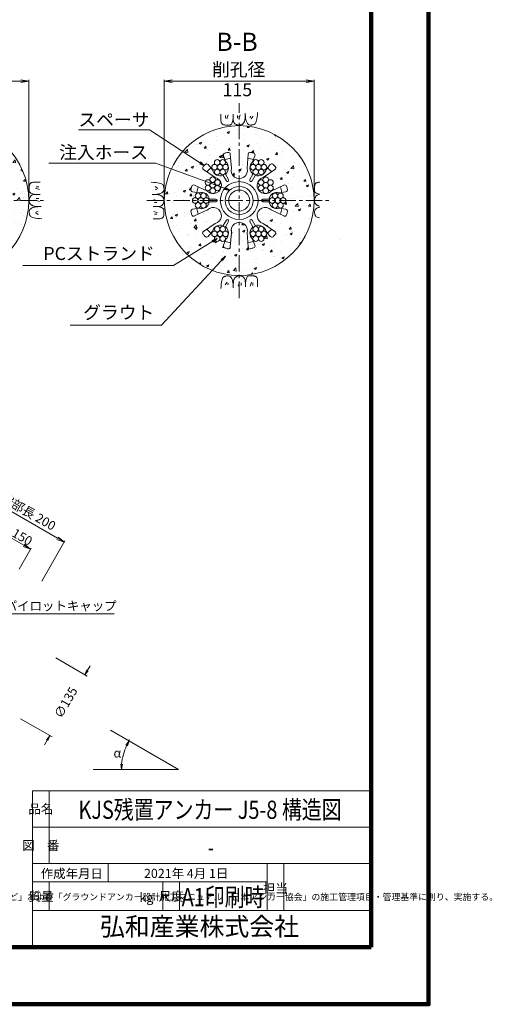
# Model space of a CAD drawing. Units: millimetres. Extents: x 0 to 865, y 0 to 594.
# Drawn here: x 684 to 865, y 0 to 378 of the extents above; entities that cross this region are included whole.
import ezdxf
from ezdxf.enums import TextEntityAlignment as Align

# ---------------------------------------------------------------- set-up
doc = ezdxf.new("R2010")
doc.units = ezdxf.units.MM
doc.linetypes.add('CENTER', pattern=[101.6, 63.5, -12.7, 12.7, -12.7])
doc.layers.get('Defpoints').update_dxf_attribs({"lineweight": 13})
for name, color, linetype, lineweight in [('C-TTL', 2, 'Continuous', 140), ('D-BMK', 2, 'CENTER', 13), ('D-BYP', 5, 'Continuous', 13), ('D-STR', 1, 'Continuous', 18), ('D-STR-DIM', 7, 'Continuous', 13), ('D-STR-HTXT', 7, 'Continuous', 13), ('D-STR-MTXT', 7, 'Continuous', 13), ('D-STR-STR1', 1, 'Continuous', 18)]:
    doc.layers.add(name, color=color, linetype=linetype, lineweight=lineweight)
doc.styles.add('MSG', font='txt')
doc.styles.get("Standard").update_dxf_attribs({"font": 'arial.ttf'})
doc.styles.add('YOKO_GOTHIC', font='txt')
doc.dimstyles.new('DIM5', dxfattribs={"dimscale": 0, "dimtxt": 3.5, "dimasz": 1, "dimexe": 0.5, "dimexo": 0.5, "dimgap": 0.5, "dimtad": 1, "dimdec": 0, "dimlfac": 5, "dimzin": 0, "dimdsep": 46, "dimtxsty": 'MSG', "dimblk": 'z5-8+h1-2 _OPEN', "dimcen": 0.09, "dimclrd": 256, "dimclre": 256, "dimadec": 0, "dimazin": 0, "dimtfac": 1, "dimtdec": 0, "dimtmove": 2, "dimatfit": 3, "dimldrblk": 'z5-8+h1-2 _OPEN', "dimfxl": 1, "dimtolj": 1, "dimtzin": 0, "dimlwd": -1, "dimlwe": -1, "dimarcsym": 0})

# ---------------------------------------------------------------- blocks, each defined once
blk = doc.blocks.new('z5-8+h1-2 _OPEN')
at = {"color": 0, "linetype": 'ByBlock', "lineweight": -2}
for p, q in [((-1, 0.166667), (0, 0)), ((-1, -0.166667), (0, 0)), ((0, 0), (-1, 0))]:
    blk.add_line(p, q, dxfattribs=at)
blk = doc.blocks.new('*D35')
at = {"layer": 'D-STR-DIM', "transparency": 16777216}
for p, q in [((739.59, 309.09), (739.59, 354.92)), ((742.59, 354.42), (794.09, 354.42)), ((797.09, 309.09), (797.09, 354.92))]:
    blk.add_line(p, q, dxfattribs=at)
at = {"layer": 'Defpoints', "color": 0, "transparency": 16777216}
for p in [(797.09, 354.42), (739.59, 308.59), (797.09, 308.59)]:
    blk.add_point(p, dxfattribs=at)
at = {"layer": 'D-STR-DIM', "transparency": 16777216, "xscale": 3, "yscale": 3, "zscale": 3, "rotation": 180}
blk.add_blockref('z5-8+h1-2 _OPEN', (739.59, 354.42), dxfattribs=at)
at = {"layer": 'D-STR-DIM', "transparency": 16777216, "xscale": 3, "yscale": 3, "zscale": 3}
blk.add_blockref('z5-8+h1-2 _OPEN', (797.09, 354.42), dxfattribs=at)
blk = doc.blocks.new('*D36')
at = {"layer": 'D-STR-DIM', "transparency": 16777216}
for p, q in [((630.1, 309.09), (630.1, 354.92)), ((633.1, 354.42), (684.6, 354.42)), ((687.6, 309.09), (687.6, 354.92))]:
    blk.add_line(p, q, dxfattribs=at)
at = {"layer": 'Defpoints', "color": 0, "transparency": 16777216}
for p in [(687.6, 354.42), (630.1, 308.59), (687.6, 308.59)]:
    blk.add_point(p, dxfattribs=at)
at = {"layer": 'D-STR-DIM', "transparency": 16777216, "xscale": 3, "yscale": 3, "zscale": 3, "rotation": 180}
blk.add_blockref('z5-8+h1-2 _OPEN', (630.1, 354.42), dxfattribs=at)
at = {"layer": 'D-STR-DIM', "transparency": 16777216, "xscale": 3, "yscale": 3, "zscale": 3}
blk.add_blockref('z5-8+h1-2 _OPEN', (687.6, 354.42), dxfattribs=at)
blk = doc.blocks.new('z5-8+h1-2 sec1-sp')
at = {"layer": 'D-STR'}
for p, q in [((777.78, 246.66), (778.7, 244.29)), ((780.79, 241.85), (780.36, 247.3)), ((786.79, 241.85), (787.23, 247.3)), ((789.81, 246.66), (788.88, 244.29)), ((771.92, 243.28), (773.51, 241.29)), ((795.67, 243.28), (794.08, 241.29)), ((774.58, 238.26), (770.07, 241.36)), ((777.65, 239.11), (778.86, 237.02)), ((778.52, 239.61), (779.73, 237.52)), ((789.07, 239.61), (787.86, 237.52)), ((789.93, 239.11), (788.73, 237.02)), ((793.01, 238.26), (797.51, 241.36)), ((771.58, 233.07), (766.64, 235.42)), ((796.01, 233.07), (800.95, 235.42)), ((765.9, 232.86), (768.42, 232.48)), ((801.68, 232.86), (799.17, 232.48)), ((772.38, 229.98), (774.79, 229.98)), ((772.38, 228.98), (774.79, 228.98)), ((795.21, 229.98), (792.79, 229.98)), ((795.21, 228.98), (792.79, 228.98)), ((765.9, 226.1), (768.42, 226.48)), ((771.58, 225.89), (766.64, 223.54)), ((796.01, 225.89), (800.95, 223.54)), ((801.68, 226.1), (799.17, 226.48)), ((774.58, 220.69), (770.07, 217.59)), ((777.65, 219.84), (778.86, 221.93)), ((778.52, 219.34), (779.73, 221.43)), ((789.07, 219.34), (787.86, 221.43)), ((789.93, 219.84), (788.73, 221.93)), ((793.01, 220.69), (797.51, 217.59)), ((771.92, 215.67), (773.51, 217.66)), ((780.79, 217.1), (780.36, 211.65)), ((786.79, 217.1), (787.23, 211.65)), ((795.67, 215.67), (794.08, 217.66)), ((777.78, 212.29), (778.7, 214.66)), ((789.81, 212.29), (788.88, 214.66))]:
    blk.add_line(p, q, dxfattribs=at)
blk.add_circle((783.79, 229.48), 7.25, dxfattribs=at)
for centre, radius, start, end in [((778.48, 246.93), 0.75, 106.9441, 201.384), ((783.79, 229.48), 19, 103.2411, 106.9441), ((783.79, 229.48), 16.61, 101.4918, 109.0977), ((779.61, 247.24), 0.75, 4.5379, 103.2411), ((783.79, 229.48), 16.61, 70.9023, 78.5082), ((787.97, 247.24), 0.75, 76.7589, 175.4621), ((783.79, 229.48), 19, 72.9911, 76.7589), ((789.11, 246.93), 0.75, 338.6322, 71.3757), ((770.5, 241.98), 0.75, 136.7589, 235.4621), ((783.79, 229.48), 19, 133.0559, 136.7589), ((771.33, 242.81), 0.75, 38.616, 133.0559), ((783.79, 229.48), 16.61, 130.9023, 138.5082), ((776.54, 242.03), 3.12, 309.2069, 46.2602), ((791.04, 242.03), 3.12, 133.7398, 230.7931), ((783.79, 229.48), 16.61, 41.4918, 49.0977), ((796.25, 242.81), 0.751, 48.6267, 141.3671), ((783.79, 229.48), 19, 43.2411, 47.0089), ((797.09, 241.98), 0.75, 304.5379, 43.2411), ((773.83, 235.23), 3.12, 223.7398, 76.2602), ((776.54, 242.03), 3.12, 193.7398, 290.7931), ((783.79, 240.98), 3.12, 163.7398, 16.2602), ((791.04, 242.03), 3.12, 249.2069, 346.2602), ((793.75, 235.23), 3.12, 103.7398, 316.2602), ((783.79, 229.48), 19, 163.2411, 166.9441), ((766.32, 234.74), 0.75, 64.5379, 163.2411), ((783.79, 229.48), 16.61, 161.4918, 169.0977), ((779.29, 237.27), 0.5, 210, 30), ((788.29, 237.27), 0.5, 150, 330), ((783.79, 229.48), 16.61, 10.9023, 18.5082), ((801.27, 234.74), 0.75, 16.7589, 115.4621), ((783.79, 229.48), 19, 13.0546, 16.759), ((766.02, 233.6), 0.75, 166.9441, 261.384), ((769.29, 229.48), 3.12, 9.2069, 106.2602), ((798.29, 229.48), 3.12, 73.7398, 170.7931), ((801.57, 233.6), 0.75, 278.616, 13.0559), ((769.29, 229.48), 3.12, 253.7398, 350.7931), ((773.83, 223.73), 3.12, 283.7398, 136.2602), ((774.79, 229.48), 0.5, 270, 90), ((793.75, 223.73), 3.12, 43.7398, 256.2602), ((792.79, 229.48), 0.5, 90, 270), ((798.29, 229.48), 3.12, 189.2069, 286.2602), ((766.02, 225.35), 0.75, 98.616, 193.0559), ((783.79, 229.48), 19, 193.0546, 196.759), ((766.32, 224.21), 0.75, 196.7589, 295.4621), ((783.79, 229.48), 16.61, 190.9023, 198.5082), ((783.79, 229.48), 16.61, 341.4918, 349.0977), ((801.27, 224.21), 0.75, 244.5379, 343.2411), ((801.57, 225.35), 0.75, 346.9441, 81.384), ((783.79, 229.48), 19, 343.241, 346.9454), ((776.54, 216.92), 3.12, 69.2069, 166.2602), ((776.54, 216.92), 3.12, 313.7398, 50.7931), ((779.29, 221.68), 0.5, 330, 150), ((783.79, 217.98), 3.12, 343.7398, 196.2602), ((788.29, 221.68), 0.5, 30, 210), ((791.04, 216.92), 3.12, 129.2069, 226.2602), ((791.04, 216.92), 3.12, 13.7398, 110.7931), ((770.5, 216.97), 0.75, 124.5379, 223.2411), ((783.79, 229.48), 19, 223.2411, 226.9441), ((771.33, 216.14), 0.75, 226.9441, 321.384), ((783.79, 229.48), 16.61, 221.4918, 229.0977), ((783.79, 229.48), 16.61, 310.9023, 318.5082), ((796.25, 216.14), 0.75, 218.616, 313.0559), ((783.79, 229.48), 19, 313.0546, 316.759), ((797.09, 216.97), 0.75, 316.7589, 55.4621), ((778.48, 212.02), 0.75, 158.616, 253.0559), ((783.79, 229.48), 16.61, 250.9023, 258.5082), ((783.79, 229.48), 16.61, 281.4918, 289.0977), ((789.11, 212.02), 0.75, 286.9441, 21.384), ((783.79, 229.48), 19, 253.0546, 256.759), ((779.61, 211.71), 0.75, 256.7589, 355.4621), ((787.97, 211.71), 0.75, 184.5379, 283.2411), ((783.59, 230.23), 19.78, 283.3138, 286.8713)]:
    blk.add_arc(centre, radius, start, end, dxfattribs=at)
blk = doc.blocks.new('z5-8+h1-2 ih12')
at = {"layer": 'D-STR-STR1'}
for radius in [5.38, 4.03]:
    blk.add_circle((795.33, 237.85), radius, dxfattribs=at)
blk = doc.blocks.new('z5-8+h1-2 wire')
at = {"layer": 'D-STR-STR1'}
for centre in [(766.51, 321.27), (768.34, 322.33), (770.17, 321.27), (766.51, 319.15), (768.34, 320.21), (768.34, 318.09), (770.17, 319.15)]:
    blk.add_circle(centre, 1.06, dxfattribs=at)
blk = doc.blocks.new('*D48')
at = {"layer": 'D-STR-DIM', "transparency": 16777216}
for p, q in [((657.95, 182.48), (666.84, 197.88)), ((669.19, 195.94), (698.63, 178.94)), ((692.59, 162.48), (701.48, 177.88))]:
    blk.add_line(p, q, dxfattribs=at)
at = {"layer": 'Defpoints', "color": 0, "transparency": 16777216}
for p in [(657.7, 182.04), (701.23, 177.44), (692.34, 162.04)]:
    blk.add_point(p, dxfattribs=at)
at = {"layer": 'D-STR-DIM', "transparency": 16777216, "xscale": 3, "yscale": 3, "zscale": 3}
for p, rotation in [((666.59, 197.44), 149.9999999999999), ((701.23, 177.44), 329.9999999999999)]:
    blk.add_blockref('z5-8+h1-2 _OPEN', p, dxfattribs=dict(at, rotation=rotation))
at = {"layer": 'D-STR-DIM', "color": 0, "transparency": 16777216, "insert": (685.04, 189.4), "char_height": 3.5, "attachment_point": 5, "rotation": 330, "style": 'MSG'}
blk.add_mtext('\\A1;\u3000', dxfattribs=at)
blk = doc.blocks.new('*D49')
at = {"layer": 'D-STR-DIM', "transparency": 16777216}
for p, q in [((657.73, 182.1), (662.42, 190.23)), ((664.77, 188.3), (685.68, 176.22)), ((683.84, 167.02), (688.53, 175.16))]:
    blk.add_line(p, q, dxfattribs=at)
at = {"layer": 'Defpoints', "color": 0, "transparency": 16777216}
for p in [(657.48, 181.66), (688.28, 174.72), (683.59, 166.59)]:
    blk.add_point(p, dxfattribs=at)
at = {"layer": 'D-STR-DIM', "transparency": 16777216, "xscale": 3, "yscale": 3, "zscale": 3}
for p, rotation in [((662.17, 189.8), 150.0000000000037), ((688.28, 174.72), 330.0000000000038)]:
    blk.add_blockref('z5-8+h1-2 _OPEN', p, dxfattribs=dict(at, rotation=rotation))
at = {"layer": 'D-STR-DIM', "color": 0, "transparency": 16777216, "insert": (676.36, 184.22), "char_height": 3.5, "attachment_point": 5, "rotation": 330, "style": 'MSG'}
blk.add_mtext('\\A1;\u3000', dxfattribs=at)

msp = doc.modelspace()

# ---------------------------------------------------------------- hatches: boundary and pattern name
at = {"layer": 'D-BYP'}
h = msp.add_hatch(dxfattribs=at)
h.set_pattern_fill('AR-CONC', color=256, scale=0.05)
h.paths.add_polyline_path([(687.597, 308.588, 1), (630.097, 308.588, 1)])
h.paths.add_polyline_path([(643.847, 308.588, -1), (673.847, 308.588, -1)], flags=16)
h.paths.add_polyline_path([(645.847, 308.588, -1), (671.847, 308.588, -1)], flags=0)
h = msp.add_hatch(dxfattribs=at)
h.set_pattern_fill('AR-CONC', color=256, scale=0.05)
h.paths.add_polyline_path([(797.091, 308.588, 1), (739.591, 308.588, 1)])
h.paths.add_polyline_path([(759.124, 299.802, 1.3333333), (756.124, 304.998), (751.188, 302.648, -0.4594368), (750.148, 303.109, -0.0161535), (749.832, 304.295, -0.4372665), (750.45, 305.207), (752.966, 305.588, 0.450747), (756.926, 308.088), (759.341, 308.088, 1), (759.341, 309.088), (756.926, 309.088, 0.450747), (752.966, 311.588), (750.45, 311.969, -0.4370964), (749.832, 312.88, -0.016159), (750.148, 314.066, -0.4594368), (751.188, 314.527), (756.124, 312.177, 1.3333333), (759.124, 317.373), (754.621, 320.472, -0.4594368), (754.5, 321.604, -0.016159), (755.369, 322.471, -0.4370964), (756.467, 322.391), (758.055, 320.403, 0.450747), (762.2, 318.224), (763.408, 316.132, 1), (764.274, 316.632), (763.066, 318.724, 0.450747), (763.251, 323.403), (762.324, 325.772, -0.4370964), (762.804, 326.763, -0.016159), (763.989, 327.083, -0.4594368), (764.908, 326.412), (765.341, 320.963, 1.3333333), (771.341, 320.963), (771.773, 326.412, -0.4594368), (772.693, 327.083, -0.016442), (773.899, 326.757, -0.428309), (774.358, 325.772), (773.43, 323.403, 0.450747), (773.615, 318.724), (772.408, 316.632, 1), (773.274, 316.132), (774.482, 318.224, 0.450747), (778.626, 320.403), (780.214, 322.391, -0.4282982), (781.296, 322.486, -0.0164478), (782.182, 321.604, -0.4594368), (782.061, 320.472), (777.558, 317.373, 1.3333333), (780.558, 312.177), (785.493, 314.527, -0.4594368), (786.534, 314.066, -0.0161535), (786.85, 312.88, -0.4372665), (786.231, 311.969), (783.716, 311.588, 0.450747), (779.756, 309.088), (777.341, 309.088, 1), (777.341, 308.088), (779.756, 308.088, 0.450747), (783.716, 305.588), (786.231, 305.207, -0.4372665), (786.85, 304.295, -0.0161535), (786.534, 303.109, -0.4594368), (785.493, 302.648), (780.558, 304.998, 1.3333333), (777.558, 299.802), (782.061, 296.703, -0.4594368), (782.182, 295.571, -0.0161535), (781.313, 294.705, -0.4372665), (780.214, 294.785), (778.626, 296.773, 0.450747), (774.482, 298.952), (773.274, 301.044, 1), (772.408, 300.544), (773.615, 298.452, 0.450747), (773.43, 293.773), (774.358, 291.403, -0.4378827), (773.876, 290.412, -0.0154738), (772.695, 290.093, -0.4602364), (771.773, 290.764), (771.341, 296.213, 1.3333333), (765.341, 296.213), (764.908, 290.764, -0.4594368), (763.989, 290.093, -0.0161535), (762.804, 290.412, -0.4372665), (762.324, 291.403), (763.251, 293.773, 0.450747), (763.066, 298.452), (764.274, 300.544, 1), (763.408, 301.044), (762.2, 298.952, 0.450747), (758.055, 296.773), (756.467, 294.785, -0.4370964), (755.369, 294.705, -0.016159), (754.5, 295.571, -0.4594368), (754.621, 296.703)], flags=16)
h.paths.add_polyline_path([(761.091, 308.588, -1), (775.591, 308.588, -1)], flags=0)
h.paths.add_polyline_path([(760.954, 297.624, -1), (763.069, 297.624, -0.2683194), (762.541, 296.706, -0.5773503), (764.127, 295.791, -0.5787325), (762.54, 294.873, -0.2679492), (763.069, 293.957, -0.9988075), (760.951, 293.957, -1), (758.836, 293.957, -0.2683194), (759.364, 294.875, -0.5773503), (757.777, 295.791, -0.5787325), (759.365, 296.709, -0.2679492), (758.836, 297.624, -0.9988075)], flags=16)
h.paths.add_polyline_path([(753.563, 306.754, -1), (751.448, 306.754, -0.2683194), (751.975, 307.672, -0.5773503), (750.389, 308.588, -0.5787325), (751.977, 309.506, -0.2679492), (751.448, 310.422, -0.9988075), (753.565, 310.422, -1), (755.68, 310.422, -0.2683194), (755.153, 309.504, -0.5773503), (756.739, 308.588, -0.5787325), (755.152, 307.67, -0.2679492), (755.68, 306.754, -0.9988075)], flags=16)
h.paths.add_polyline_path([(762.966, 308.588, -1), (773.716, 308.588, -1)], flags=0)
h.paths.add_polyline_path([(762.01, 295.791, -1), (759.895, 295.791, -1)], flags=0)
h.paths.add_polyline_path([(752.507, 308.588, -1), (754.622, 308.588, -1)], flags=0)
h.paths.add_polyline_path([(764.316, 308.588, -1), (772.366, 308.588, -1)], flags=0)
h.paths.add_polyline_path([(757.107, 312.346, -0.1318166), (757.247, 312.876, -0.767327), (755.273, 313.404, -0.414914), (756.331, 314.464, -0.4142136), (755.273, 315.522, -0.7709029), (757.249, 316.052, -0.1316525), (757.107, 316.581, -1), (759.222, 316.581, -0.1318166), (759.083, 316.051, -0.767327), (761.056, 315.522, -0.414914), (759.998, 314.462, -0.4142136), (761.056, 313.404, -0.7709029), (759.08, 312.874, -0.1316525), (759.222, 312.346, -1)], flags=16)
h.paths.add_polyline_path([(757.107, 314.463, -1), (759.222, 314.463, -1)], flags=0)
h.paths.add_polyline_path([(774.142, 296.709, -0.2679492), (773.613, 297.624, -1.0011939), (775.731, 297.624, -1), (777.846, 297.624, -0.2683194), (777.318, 296.706, -0.5773503), (778.904, 295.791, -0.5787325), (777.317, 294.873, -0.2679492), (777.846, 293.957, -0.9988075), (775.728, 293.957, -1), (773.613, 293.957, -0.2683194), (774.14, 294.875, -0.5773503), (772.554, 295.791, -0.5787325)], flags=16)
h.paths.add_polyline_path([(758.836, 319.551, -0.2683194), (759.364, 320.469, -0.5773503), (757.777, 321.385, -0.5787325), (759.365, 322.303, -0.2679492), (758.836, 323.219, -0.9988075), (760.954, 323.219, -1), (763.069, 323.219, -0.2683194), (762.541, 322.301, -0.5773503), (764.127, 321.385, -0.5787325), (762.54, 320.467, -0.2679492), (763.069, 319.551, -1.0011939), (760.951, 319.551, -1)], flags=16)
h.paths.add_polyline_path([(776.787, 295.791, -1), (774.672, 295.791, -1)], flags=0)
h.paths.add_polyline_path([(759.895, 321.385, -1), (762.01, 321.385, -1)], flags=0)
h.paths.add_polyline_path([(775.626, 313.404, -0.414914), (776.683, 314.464, -0.4142136), (775.626, 315.522, -0.7709029), (777.601, 316.052, -0.1316525), (777.46, 316.581, -1), (779.575, 316.581, -0.1318166), (779.435, 316.051, -0.767327), (781.408, 315.522, -0.414914), (780.351, 314.462, -0.4142136), (781.408, 313.404, -0.7709029), (779.433, 312.874, -0.1316525), (779.575, 312.346, -1), (777.46, 312.346, -0.1318166), (777.599, 312.876, -0.767327)], flags=16)
h.paths.add_polyline_path([(777.46, 314.463, -1), (779.575, 314.463, -1)], flags=0)
h.paths.add_polyline_path([(779.943, 308.588, -0.5787325), (781.53, 309.506, -0.2679492), (781.001, 310.422, -0.9988075), (783.119, 310.422, -1), (785.234, 310.422, -0.2683194), (784.706, 309.504, -0.5773503), (786.293, 308.588, -0.5787325), (784.705, 307.67, -0.2679492), (785.234, 306.754, -0.9988075), (783.116, 306.754, -1), (781.001, 306.754, -0.2683194), (781.529, 307.672, -0.5773503)], flags=16)
h.paths.add_polyline_path([(773.613, 319.551, -0.2683194), (774.14, 320.469, -0.5773503), (772.554, 321.385, -0.5787325), (774.142, 322.303, -0.2679492), (773.613, 323.219, -0.9988075), (775.731, 323.219, -1), (777.846, 323.219, -0.2683194), (777.318, 322.301, -0.5773503), (778.904, 321.385, -0.5787325), (777.317, 320.467, -0.2679492), (777.846, 319.551, -0.9988075), (775.728, 319.551, -1)], flags=16)
h.paths.add_polyline_path([(782.06, 308.588, -1), (784.175, 308.588, -1)], flags=0)
h.paths.add_polyline_path([(774.672, 321.385, -1), (776.787, 321.385, -1)], flags=0)

# ---------------------------------------------------------------- linework, layer by layer
at = {"layer": 'C-TTL'}
for p, q in [((819, 572), (819, 22)), ((819, 22), (22, 22))]:
    msp.add_line(p, q, dxfattribs=at)
msp.add_lwpolyline([(0, 0), (841, 0), (841, 594), (0, 594)], close=True, dxfattribs=at)
at = {"layer": 'D-BMK', "ltscale": 0.1}
for p, q in [((768.341, 271.151), (768.341, 346.024)), ((623.413, 308.588), (694.28, 308.588)), ((732.907, 308.588), (803.774, 308.588))]:
    msp.add_line(p, q, dxfattribs=at)
at = {"layer": 'D-BYP'}
for p, q in [((761.291, 340.816), (761.29, 340.082)), ((761.292, 341.751), (761.291, 340.816)), ((763.072, 341.251), (763.072, 340.249)), ((764.137, 341.47), (763.636, 339.999)), ((765.987, 341.751), (765.986, 340.084)), ((767.627, 341.251), (767.627, 340.249)), ((768.691, 341.47), (768.191, 339.999)), ((770.6, 340.125), (770.636, 340.541)), ((770.636, 340.541), (770.662, 341.008)), ((770.662, 341.008), (770.678, 341.528)), ((770.678, 341.528), (770.683, 342.1)), ((770.683, 342.1), (770.683, 342.1)), ((770.683, 341.752), (770.683, 341.733)), ((770.683, 341.733), (770.683, 341.713)), ((770.683, 341.713), (770.683, 341.615)), ((770.683, 341.615), (770.683, 341.57)), ((770.683, 341.57), (770.691, 341.117)), ((770.683, 341.57), (770.683, 341.57)), ((770.691, 341.117), (770.715, 340.689)), ((770.715, 340.689), (770.755, 340.285)), ((770.755, 340.285), (770.811, 339.906)), ((772.658, 341), (772.596, 340.374)), ((773.691, 341), (772.909, 339.967)), ((775.112, 340.01), (775.212, 340.716)), ((775.212, 340.716), (775.302, 341.526)), ((775.302, 341.526), (775.379, 342.442)), ((775.379, 342.442), (775.379, 342.442)), ((761.29, 340.082), (761.296, 339.609)), ((761.29, 339.929), (761.29, 339.929)), ((761.296, 339.609), (761.315, 339.315)), ((761.315, 339.315), (761.346, 339.047)), ((761.346, 339.047), (761.389, 338.804)), ((761.389, 338.804), (761.445, 338.587)), ((761.445, 338.587), (761.514, 338.395)), ((761.514, 338.395), (761.595, 338.229)), ((761.595, 338.229), (761.688, 338.089)), ((761.688, 338.089), (761.688, 338.089)), ((761.688, 338.089), (761.798, 337.97)), ((761.798, 337.97), (761.927, 337.866)), ((761.927, 337.866), (762.076, 337.778)), ((762.076, 337.778), (762.245, 337.706)), ((762.245, 337.706), (762.434, 337.65)), ((762.434, 337.65), (762.643, 337.61)), ((762.643, 337.61), (762.872, 337.586)), ((762.872, 337.586), (763.12, 337.577)), ((763.12, 337.577), (763.12, 337.577)), ((763.12, 337.577), (763.373, 337.577)), ((763.373, 337.577), (763.614, 337.576)), ((763.614, 337.576), (763.845, 337.576)), ((763.845, 337.576), (764.065, 337.575)), ((764.065, 337.575), (764.274, 337.575)), ((764.274, 337.575), (764.471, 337.574)), ((764.471, 337.574), (764.658, 337.574)), ((764.658, 337.574), (764.834, 337.573)), ((764.834, 337.573), (765.001, 337.612)), ((764.834, 337.573), (764.834, 337.573)), ((765.001, 337.612), (765.161, 337.73)), ((765.161, 337.73), (765.315, 337.926)), ((765.315, 337.926), (765.462, 338.2)), ((765.462, 338.2), (765.603, 338.554)), ((765.603, 338.554), (765.737, 338.985)), ((765.737, 338.985), (765.865, 339.495)), ((765.865, 339.495), (765.986, 340.084)), ((765.986, 340.084), (765.986, 340.084)), ((765.986, 340.084), (765.997, 339.726)), ((765.986, 340.084), (765.986, 340.084)), ((765.997, 339.726), (766.03, 339.398)), ((766.03, 339.398), (766.084, 339.101)), ((766.084, 339.101), (766.161, 338.835)), ((766.161, 338.835), (766.26, 338.599)), ((766.26, 338.599), (766.381, 338.395)), ((766.381, 338.395), (766.524, 338.221)), ((766.524, 338.221), (766.689, 338.078)), ((766.689, 338.078), (766.689, 338.078)), ((766.689, 338.078), (766.867, 337.959)), ((766.867, 337.959), (767.05, 337.855)), ((767.05, 337.855), (767.237, 337.767)), ((767.237, 337.767), (767.428, 337.695)), ((767.428, 337.695), (767.624, 337.639)), ((767.624, 337.639), (767.824, 337.599)), ((767.824, 337.599), (768.029, 337.574)), ((768.029, 337.574), (768.238, 337.566)), ((768.238, 337.566), (768.444, 337.571)), ((768.238, 337.566), (768.238, 337.566)), ((768.444, 337.571), (768.637, 337.587)), ((768.637, 337.587), (768.819, 337.613)), ((768.819, 337.613), (768.99, 337.65)), ((768.99, 337.65), (769.148, 337.699)), ((769.148, 337.699), (769.295, 337.757)), ((769.295, 337.757), (769.43, 337.827)), ((769.43, 337.827), (769.553, 337.908)), ((769.553, 337.908), (769.668, 338)), ((769.553, 337.908), (769.553, 337.908)), ((769.668, 338), (769.779, 338.103)), ((769.779, 338.103), (769.886, 338.219)), ((769.886, 338.219), (769.988, 338.347)), ((769.988, 338.347), (770.086, 338.488)), ((770.086, 338.488), (770.179, 338.64)), ((770.179, 338.64), (770.268, 338.804)), ((770.268, 338.804), (770.352, 338.98)), ((770.352, 338.98), (770.429, 339.188)), ((770.352, 338.98), (770.352, 338.98)), ((770.429, 339.188), (770.496, 339.449)), ((770.496, 339.449), (770.553, 339.761)), ((770.553, 339.761), (770.6, 340.125)), ((770.811, 339.906), (770.883, 339.551)), ((770.883, 339.551), (770.972, 339.221)), ((770.972, 339.221), (771.076, 338.915)), ((771.076, 338.915), (771.197, 338.634)), ((771.197, 338.634), (771.334, 338.382)), ((771.197, 338.634), (771.197, 338.634)), ((771.334, 338.382), (771.487, 338.163)), ((771.487, 338.163), (771.657, 337.978)), ((771.657, 337.978), (771.842, 337.827)), ((771.842, 337.827), (772.044, 337.709)), ((772.044, 337.709), (772.262, 337.624)), ((772.262, 337.624), (772.496, 337.574)), ((772.496, 337.574), (772.746, 337.556)), ((772.746, 337.556), (772.998, 337.564)), ((772.746, 337.556), (772.746, 337.556)), ((772.998, 337.564), (773.239, 337.587)), ((773.239, 337.587), (773.468, 337.626)), ((773.468, 337.626), (773.685, 337.681)), ((773.685, 337.681), (773.89, 337.752)), ((773.89, 337.752), (774.084, 337.839)), ((774.084, 337.839), (774.265, 337.942)), ((774.265, 337.942), (774.435, 338.061)), ((774.435, 338.061), (774.593, 338.241)), ((774.435, 338.061), (774.435, 338.061)), ((774.593, 338.241), (774.74, 338.525)), ((774.74, 338.525), (774.876, 338.915)), ((774.876, 338.915), (774.999, 339.41)), ((774.999, 339.41), (775.112, 340.01)), ((687.777, 313.809), (687.776, 313.556)), ((687.785, 314.057), (687.777, 313.809)), ((687.777, 313.809), (687.777, 313.809)), ((687.81, 314.286), (687.785, 314.057)), ((687.85, 314.494), (687.81, 314.286)), ((687.906, 314.683), (687.85, 314.494)), ((687.978, 314.852), (687.906, 314.683)), ((688.066, 315.001), (687.978, 314.852)), ((688.169, 315.131), (688.066, 315.001)), ((688.289, 315.241), (688.169, 315.131)), ((688.429, 315.334), (688.289, 315.241)), ((688.289, 315.241), (688.289, 315.241)), ((688.595, 315.415), (688.429, 315.334)), ((688.786, 315.483), (688.595, 315.415)), ((689.003, 315.539), (688.786, 315.483)), ((689.246, 315.583), (689.003, 315.539)), ((689.515, 315.614), (689.246, 315.583)), ((689.809, 315.632), (689.515, 315.614)), ((690.282, 315.638), (689.809, 315.632)), ((690.129, 315.638), (690.129, 315.638)), ((691.015, 315.638), (690.282, 315.638)), ((691.45, 313.856), (690.449, 313.856)), ((691.951, 315.637), (691.015, 315.638)), ((735.51, 315.549), (734.594, 315.626)), ((734.594, 315.626), (734.594, 315.626)), ((736.32, 315.459), (735.51, 315.549)), ((736.035, 313.938), (737.069, 313.156)), ((737.026, 315.359), (736.32, 315.459)), ((737.626, 315.246), (737.026, 315.359)), ((738.121, 315.122), (737.626, 315.246)), ((738.511, 314.987), (738.121, 315.122)), ((738.795, 314.84), (738.511, 314.987)), ((738.975, 314.682), (738.795, 314.84)), ((739.093, 314.512), (738.975, 314.682)), ((738.975, 314.682), (738.975, 314.682)), ((739.196, 314.33), (739.093, 314.512)), ((739.283, 314.137), (739.196, 314.33)), ((739.355, 313.932), (739.283, 314.137)), ((739.41, 313.715), (739.355, 313.932)), ((797.28, 314.057), (797.271, 313.809)), ((797.271, 313.809), (797.271, 313.809)), ((797.271, 313.809), (797.271, 313.556)), ((797.304, 314.286), (797.28, 314.057)), ((797.344, 314.494), (797.304, 314.286)), ((797.4, 314.683), (797.344, 314.494)), ((797.472, 314.852), (797.4, 314.683)), ((797.56, 315.001), (797.472, 314.852)), ((797.664, 315.131), (797.56, 315.001)), ((797.783, 315.241), (797.664, 315.131)), ((797.923, 315.334), (797.783, 315.241)), ((797.783, 315.241), (797.783, 315.241)), ((798.089, 315.415), (797.923, 315.334)), ((798.281, 315.483), (798.089, 315.415)), ((798.498, 315.539), (798.281, 315.483)), ((798.741, 315.583), (798.498, 315.539)), ((799.009, 315.614), (798.741, 315.583)), ((799.303, 315.632), (799.009, 315.614)), ((687.774, 312.271), (687.773, 312.095)), ((687.773, 312.095), (687.773, 312.095)), ((687.773, 312.095), (687.812, 311.928)), ((687.775, 312.864), (687.774, 312.655)), ((687.774, 312.655), (687.774, 312.457)), ((687.774, 312.457), (687.774, 312.271)), ((687.776, 313.314), (687.775, 313.084)), ((687.775, 313.084), (687.775, 312.864)), ((687.776, 313.556), (687.776, 313.314)), ((687.812, 311.928), (687.929, 311.767)), ((687.929, 311.767), (688.125, 311.614)), ((688.158, 310.061), (688.054, 309.879)), ((688.125, 311.614), (688.4, 311.466)), ((688.278, 310.24), (688.158, 310.061)), ((688.421, 310.405), (688.278, 310.24)), ((688.278, 310.24), (688.278, 310.24)), ((688.4, 311.466), (688.753, 311.325)), ((688.594, 310.548), (688.421, 310.405)), ((688.799, 310.668), (688.594, 310.548)), ((688.753, 311.325), (689.185, 311.191)), ((689.034, 310.767), (688.799, 310.668)), ((689.301, 310.844), (689.034, 310.767)), ((689.185, 311.191), (689.695, 311.064)), ((689.597, 310.899), (689.301, 310.844)), ((689.925, 310.932), (689.597, 310.899)), ((689.695, 311.064), (690.284, 310.942)), ((690.284, 310.942), (689.925, 310.932)), ((691.669, 312.792), (690.198, 313.293)), ((691.95, 310.941), (690.284, 310.942)), ((690.284, 310.942), (690.284, 310.942)), ((690.284, 310.942), (690.284, 310.942)), ((735.508, 310.925), (734.936, 310.93)), ((734.936, 310.93), (734.936, 310.93)), ((735.284, 310.93), (735.303, 310.93)), ((735.303, 310.93), (735.323, 310.93)), ((735.323, 310.93), (735.42, 310.93)), ((735.42, 310.93), (735.466, 310.93)), ((735.466, 310.93), (735.919, 310.938)), ((735.466, 310.93), (735.466, 310.93)), ((736.027, 310.909), (735.508, 310.925)), ((735.919, 310.938), (736.347, 310.961)), ((736.495, 310.883), (736.027, 310.909)), ((736.035, 312.905), (736.662, 312.843)), ((736.347, 310.961), (736.751, 311.002)), ((736.911, 310.847), (736.495, 310.883)), ((736.751, 311.002), (737.13, 311.058)), ((737.275, 310.8), (736.911, 310.847)), ((737.13, 311.058), (737.485, 311.13)), ((737.587, 310.743), (737.275, 310.8)), ((737.485, 311.13), (737.815, 311.219)), ((737.847, 310.676), (737.587, 310.743)), ((737.815, 311.219), (738.121, 311.323)), ((738.056, 310.599), (737.847, 310.676)), ((738.232, 310.515), (738.056, 310.599)), ((738.056, 310.599), (738.056, 310.599)), ((738.121, 311.323), (738.402, 311.444)), ((738.396, 310.426), (738.232, 310.515)), ((738.548, 310.332), (738.396, 310.426)), ((738.402, 311.444), (738.654, 311.581)), ((738.402, 311.444), (738.402, 311.444)), ((738.688, 310.235), (738.548, 310.332)), ((738.654, 311.581), (738.873, 311.734)), ((738.816, 310.133), (738.688, 310.235)), ((738.932, 310.026), (738.816, 310.133)), ((738.873, 311.734), (739.058, 311.904)), ((739.036, 309.915), (738.932, 310.026)), ((739.058, 311.904), (739.209, 312.089)), ((739.209, 312.089), (739.327, 312.291)), ((739.327, 312.291), (739.411, 312.509)), ((739.449, 313.486), (739.41, 313.715)), ((739.411, 312.509), (739.462, 312.743)), ((739.472, 313.245), (739.449, 313.486)), ((739.462, 312.743), (739.48, 312.993)), ((739.48, 312.993), (739.472, 313.245)), ((739.48, 312.993), (739.48, 312.993)), ((797.268, 312.271), (797.267, 312.095)), ((797.267, 312.095), (797.267, 312.095)), ((797.267, 312.095), (797.306, 311.928)), ((797.269, 312.655), (797.268, 312.457)), ((797.268, 312.457), (797.268, 312.271)), ((797.27, 313.084), (797.269, 312.864)), ((797.269, 312.864), (797.269, 312.655)), ((797.271, 313.556), (797.27, 313.314)), ((797.27, 313.314), (797.27, 313.084)), ((797.306, 311.928), (797.424, 311.767)), ((797.424, 311.767), (797.62, 311.614)), ((797.652, 310.061), (797.549, 309.879)), ((797.62, 311.614), (797.894, 311.466)), ((797.772, 310.24), (797.652, 310.061)), ((797.915, 310.405), (797.772, 310.24)), ((797.772, 310.24), (797.772, 310.24)), ((797.894, 311.466), (798.247, 311.325)), ((798.089, 310.548), (797.915, 310.405)), ((798.293, 310.668), (798.089, 310.548)), ((798.247, 311.325), (798.679, 311.191)), ((798.529, 310.767), (798.293, 310.668)), ((798.795, 310.844), (798.529, 310.767)), ((798.679, 311.191), (799.189, 311.064)), ((799.092, 310.899), (798.795, 310.844)), ((687.774, 308.9), (687.766, 308.69)), ((687.766, 308.69), (687.766, 308.69)), ((687.766, 308.69), (687.771, 308.485)), ((687.771, 308.485), (687.786, 308.291)), ((687.798, 309.104), (687.774, 308.9)), ((687.786, 308.291), (687.813, 308.109)), ((687.839, 309.305), (687.798, 309.104)), ((687.813, 308.109), (687.85, 307.939)), ((687.895, 309.5), (687.839, 309.305)), ((687.85, 307.939), (687.898, 307.781)), ((687.967, 309.692), (687.895, 309.5)), ((687.898, 307.781), (687.957, 307.634)), ((687.957, 307.634), (688.027, 307.499)), ((688.054, 309.879), (687.967, 309.692)), ((688.027, 307.499), (688.107, 307.375)), ((688.107, 307.375), (688.107, 307.375)), ((688.107, 307.375), (688.199, 307.26)), ((688.199, 307.26), (688.303, 307.149)), ((688.303, 307.149), (688.419, 307.043)), ((688.419, 307.043), (688.547, 306.941)), ((688.547, 306.941), (688.687, 306.843)), ((688.687, 306.843), (688.839, 306.75)), ((688.839, 306.75), (689.004, 306.661)), ((689.004, 306.661), (689.18, 306.576)), ((689.18, 306.576), (689.18, 306.576)), ((689.18, 306.576), (689.388, 306.499)), ((689.388, 306.499), (689.648, 306.432)), ((689.648, 306.432), (689.96, 306.375)), ((689.96, 306.375), (690.324, 306.329)), ((691.669, 308.237), (690.198, 308.738)), ((690.324, 306.329), (690.74, 306.293)), ((691.45, 309.302), (690.449, 309.302)), ((690.888, 306.214), (690.485, 306.174)), ((690.74, 306.293), (691.208, 306.267)), ((691.317, 306.238), (690.888, 306.214)), ((691.208, 306.267), (691.728, 306.251)), ((691.769, 306.246), (691.317, 306.238)), ((691.728, 306.251), (692.299, 306.245)), ((691.815, 306.246), (691.769, 306.246)), ((691.769, 306.246), (691.769, 306.246)), ((691.913, 306.246), (691.815, 306.246)), ((691.932, 306.245), (691.913, 306.246)), ((691.952, 306.245), (691.932, 306.245)), ((692.299, 306.245), (692.299, 306.245)), ((735.285, 306.234), (736.952, 306.233)), ((735.566, 308.938), (737.037, 308.437)), ((735.785, 307.874), (736.787, 307.874)), ((736.952, 306.233), (737.31, 306.244)), ((736.952, 306.233), (736.952, 306.233)), ((737.54, 306.112), (736.952, 306.233)), ((736.952, 306.233), (736.952, 306.233)), ((737.31, 306.244), (737.638, 306.277)), ((737.638, 306.277), (737.935, 306.331)), ((737.935, 306.331), (738.201, 306.408)), ((738.201, 306.408), (738.436, 306.507)), ((738.436, 306.507), (738.641, 306.628)), ((738.641, 306.628), (738.815, 306.771)), ((738.815, 306.771), (738.958, 306.936)), ((738.958, 306.936), (739.077, 307.114)), ((738.958, 306.936), (738.958, 306.936)), ((739.128, 309.8), (739.036, 309.915)), ((739.077, 307.114), (739.181, 307.297)), ((739.209, 309.677), (739.128, 309.8)), ((739.128, 309.8), (739.128, 309.8)), ((739.181, 307.297), (739.269, 307.484)), ((739.278, 309.542), (739.209, 309.677)), ((739.269, 307.484), (739.341, 307.675)), ((739.337, 309.395), (739.278, 309.542)), ((739.385, 309.236), (739.337, 309.395)), ((739.341, 307.675), (739.397, 307.871)), ((739.423, 309.066), (739.385, 309.236)), ((739.397, 307.871), (739.437, 308.071)), ((739.449, 308.884), (739.423, 309.066)), ((739.437, 308.071), (739.461, 308.276)), ((739.465, 308.69), (739.449, 308.884)), ((739.461, 308.276), (739.47, 308.485)), ((739.47, 308.485), (739.465, 308.69)), ((739.47, 308.485), (739.47, 308.485)), ((797.268, 308.9), (797.26, 308.69)), ((797.26, 308.69), (797.26, 308.69)), ((797.26, 308.69), (797.265, 308.485)), ((797.265, 308.485), (797.281, 308.291)), ((797.293, 309.104), (797.268, 308.9)), ((797.281, 308.291), (797.307, 308.109)), ((797.333, 309.305), (797.293, 309.104)), ((797.307, 308.109), (797.344, 307.939)), ((797.389, 309.5), (797.333, 309.305)), ((797.344, 307.939), (797.392, 307.781)), ((797.461, 309.692), (797.389, 309.5)), ((797.392, 307.781), (797.451, 307.634)), ((797.451, 307.634), (797.521, 307.499)), ((797.549, 309.879), (797.461, 309.692)), ((797.521, 307.499), (797.601, 307.375)), ((797.601, 307.375), (797.601, 307.375)), ((797.601, 307.375), (797.693, 307.26)), ((797.693, 307.26), (797.797, 307.149)), ((797.797, 307.149), (797.913, 307.043)), ((797.913, 307.043), (798.041, 306.941)), ((798.041, 306.941), (798.181, 306.843)), ((798.181, 306.843), (798.334, 306.75)), ((798.334, 306.75), (798.498, 306.661)), ((798.498, 306.661), (798.674, 306.576)), ((798.674, 306.576), (798.674, 306.576)), ((798.674, 306.576), (798.882, 306.499)), ((798.882, 306.499), (799.143, 306.432)), ((687.773, 304.433), (687.756, 304.183)), ((687.756, 304.183), (687.763, 303.93)), ((687.756, 304.183), (687.756, 304.183)), ((687.763, 303.93), (687.787, 303.69)), ((687.824, 304.667), (687.773, 304.433)), ((687.787, 303.69), (687.826, 303.461)), ((687.909, 304.885), (687.824, 304.667)), ((687.826, 303.461), (687.881, 303.244)), ((687.881, 303.244), (687.952, 303.039)), ((688.026, 305.086), (687.909, 304.885)), ((687.952, 303.039), (688.039, 302.845)), ((688.178, 305.272), (688.026, 305.086)), ((688.039, 302.845), (688.142, 302.663)), ((688.142, 302.663), (688.261, 302.493)), ((688.363, 305.441), (688.178, 305.272)), ((688.261, 302.493), (688.44, 302.335)), ((688.261, 302.493), (688.261, 302.493)), ((688.581, 305.594), (688.363, 305.441)), ((688.833, 305.731), (688.581, 305.594)), ((689.115, 305.852), (688.833, 305.731)), ((688.833, 305.731), (688.833, 305.731)), ((689.42, 305.957), (689.115, 305.852)), ((689.751, 306.045), (689.42, 305.957)), ((690.105, 306.118), (689.751, 306.045)), ((690.485, 306.174), (690.105, 306.118)), ((691.2, 303.237), (690.167, 304.02)), ((691.2, 304.27), (690.574, 304.333)), ((735.566, 304.384), (737.037, 303.883)), ((735.785, 303.319), (736.787, 303.319)), ((738.051, 305.984), (737.54, 306.112)), ((738.482, 305.85), (738.051, 305.984)), ((738.835, 305.709), (738.482, 305.85)), ((739.11, 305.562), (738.835, 305.709)), ((739.306, 305.408), (739.11, 305.562)), ((739.257, 302.323), (739.329, 302.492)), ((739.423, 305.248), (739.306, 305.408)), ((739.329, 302.492), (739.385, 302.681)), ((739.385, 302.681), (739.426, 302.89)), ((739.462, 305.081), (739.423, 305.248)), ((739.426, 302.89), (739.45, 303.118)), ((739.45, 303.118), (739.459, 303.367)), ((739.459, 303.619), (739.46, 303.861)), ((739.459, 303.367), (739.459, 303.619)), ((739.459, 303.367), (739.459, 303.367)), ((739.46, 304.092), (739.461, 304.312)), ((739.46, 303.861), (739.46, 304.092)), ((739.461, 304.52), (739.462, 304.718)), ((739.461, 304.312), (739.461, 304.52)), ((739.462, 304.905), (739.462, 305.081)), ((739.462, 305.081), (739.462, 305.081)), ((739.462, 304.718), (739.462, 304.905)), ((797.267, 304.433), (797.25, 304.183)), ((797.25, 304.183), (797.258, 303.93)), ((797.25, 304.183), (797.25, 304.183)), ((797.258, 303.93), (797.281, 303.69)), ((797.318, 304.667), (797.267, 304.433)), ((797.281, 303.69), (797.32, 303.461)), ((797.403, 304.885), (797.318, 304.667)), ((797.32, 303.461), (797.375, 303.244)), ((797.375, 303.244), (797.446, 303.039)), ((797.521, 305.086), (797.403, 304.885)), ((797.446, 303.039), (797.533, 302.845)), ((797.672, 305.272), (797.521, 305.086)), ((797.533, 302.845), (797.636, 302.663)), ((797.636, 302.663), (797.755, 302.493)), ((797.857, 305.441), (797.672, 305.272)), ((797.755, 302.493), (797.935, 302.335)), ((797.755, 302.493), (797.755, 302.493)), ((798.076, 305.594), (797.857, 305.441)), ((798.328, 305.731), (798.076, 305.594)), ((798.609, 305.852), (798.328, 305.731)), ((798.328, 305.731), (798.328, 305.731)), ((798.915, 305.957), (798.609, 305.852)), ((799.245, 306.045), (798.915, 305.957)), ((688.44, 302.335), (688.725, 302.188)), ((688.725, 302.188), (689.115, 302.053)), ((689.115, 302.053), (689.61, 301.929)), ((689.61, 301.929), (690.21, 301.817)), ((690.21, 301.817), (690.915, 301.716)), ((690.915, 301.716), (691.726, 301.627)), ((691.726, 301.627), (692.641, 301.549)), ((692.641, 301.549), (692.641, 301.549)), ((735.285, 301.539), (736.22, 301.538)), ((736.22, 301.538), (736.954, 301.537)), ((736.954, 301.537), (737.426, 301.543)), ((737.107, 301.537), (737.107, 301.537)), ((737.426, 301.543), (737.721, 301.562)), ((737.721, 301.562), (737.989, 301.593)), ((737.989, 301.593), (738.232, 301.636)), ((738.232, 301.636), (738.449, 301.692)), ((738.449, 301.692), (738.641, 301.761)), ((738.641, 301.761), (738.807, 301.842)), ((738.807, 301.842), (738.947, 301.935)), ((738.947, 301.935), (739.066, 302.045)), ((738.947, 301.935), (738.947, 301.935)), ((739.066, 302.045), (739.17, 302.174)), ((739.17, 302.174), (739.257, 302.323)), ((797.935, 302.335), (798.219, 302.188)), ((798.219, 302.188), (798.609, 302.053)), ((798.609, 302.053), (799.104, 301.929)), ((807.238, 293.46), (807.238, 293.46)), ((761.469, 276.508), (761.38, 275.697)), ((761.57, 277.213), (761.469, 276.508)), ((761.682, 277.814), (761.57, 277.213)), ((761.806, 278.309), (761.682, 277.814)), ((761.941, 278.698), (761.806, 278.309)), ((762.088, 278.983), (761.941, 278.698)), ((762.247, 279.162), (762.088, 278.983)), ((762.416, 279.281), (762.247, 279.162)), ((762.247, 279.162), (762.247, 279.162)), ((762.598, 279.384), (762.416, 279.281)), ((762.792, 279.471), (762.598, 279.384)), ((762.997, 279.542), (762.792, 279.471)), ((762.99, 276.223), (763.773, 277.256)), ((763.214, 279.597), (762.997, 279.542)), ((763.443, 279.637), (763.214, 279.597)), ((763.683, 279.66), (763.443, 279.637)), ((763.936, 279.667), (763.683, 279.66)), ((764.186, 279.65), (763.936, 279.667)), ((763.936, 279.667), (763.936, 279.667)), ((764.023, 276.223), (764.086, 276.849)), ((764.42, 279.599), (764.186, 279.65)), ((764.638, 279.515), (764.42, 279.599)), ((764.839, 279.397), (764.638, 279.515)), ((765.025, 279.245), (764.839, 279.397)), ((765.194, 279.06), (765.025, 279.245)), ((765.348, 278.842), (765.194, 279.06)), ((765.485, 278.59), (765.348, 278.842)), ((765.605, 278.309), (765.485, 278.59)), ((765.485, 278.59), (765.485, 278.59)), ((765.71, 278.003), (765.605, 278.309)), ((765.798, 277.673), (765.71, 278.003)), ((765.871, 277.318), (765.798, 277.673)), ((765.927, 276.939), (765.871, 277.318)), ((765.967, 276.535), (765.927, 276.939)), ((765.991, 276.107), (765.967, 276.535)), ((765.999, 275.654), (765.991, 276.107)), ((766.02, 276.215), (766.004, 275.695)), ((766.046, 276.683), (766.02, 276.215)), ((766.082, 277.099), (766.046, 276.683)), ((766.129, 277.463), (766.082, 277.099)), ((766.185, 277.775), (766.129, 277.463)), ((766.252, 278.035), (766.185, 277.775)), ((766.329, 278.244), (766.252, 278.035)), ((766.414, 278.42), (766.329, 278.244)), ((766.329, 278.244), (766.329, 278.244)), ((766.503, 278.584), (766.414, 278.42)), ((766.596, 278.736), (766.503, 278.584)), ((766.694, 278.876), (766.596, 278.736)), ((766.796, 279.004), (766.694, 278.876)), ((766.902, 279.12), (766.796, 279.004)), ((767.013, 279.224), (766.902, 279.12)), ((767.129, 279.316), (767.013, 279.224)), ((767.252, 279.396), (767.129, 279.316)), ((767.129, 279.316), (767.129, 279.316)), ((767.387, 279.466), (767.252, 279.396)), ((767.534, 279.525), (767.387, 279.466)), ((767.692, 279.573), (767.534, 279.525)), ((767.862, 279.61), (767.692, 279.573)), ((768.044, 279.637), (767.862, 279.61)), ((767.99, 275.754), (768.491, 277.225)), ((768.238, 279.653), (768.044, 279.637)), ((768.444, 279.658), (768.238, 279.653)), ((768.653, 279.649), (768.444, 279.658)), ((768.444, 279.658), (768.444, 279.658)), ((768.857, 279.625), (768.653, 279.649)), ((769.058, 279.585), (768.857, 279.625)), ((769.055, 275.973), (769.055, 276.975)), ((769.254, 279.529), (769.058, 279.585)), ((769.445, 279.457), (769.254, 279.529)), ((769.632, 279.369), (769.445, 279.457)), ((769.815, 279.265), (769.632, 279.369)), ((769.993, 279.145), (769.815, 279.265)), ((770.158, 279.002), (769.993, 279.145)), ((769.993, 279.145), (769.993, 279.145)), ((770.301, 278.829), (770.158, 279.002)), ((770.422, 278.624), (770.301, 278.829)), ((770.52, 278.389), (770.422, 278.624)), ((770.597, 278.123), (770.52, 278.389)), ((770.652, 277.826), (770.597, 278.123)), ((770.685, 277.498), (770.652, 277.826)), ((770.696, 277.139), (770.685, 277.498)), ((770.694, 275.473), (770.696, 277.139)), ((770.817, 277.728), (770.696, 277.14)), ((770.696, 277.14), (770.696, 277.14)), ((770.696, 277.139), (770.696, 277.139)), ((770.944, 278.238), (770.817, 277.728)), ((771.079, 278.67), (770.944, 278.238)), ((771.219, 279.023), (771.079, 278.67)), ((771.367, 279.298), (771.219, 279.023)), ((771.521, 279.494), (771.367, 279.298)), ((771.681, 279.611), (771.521, 279.494)), ((771.848, 279.65), (771.681, 279.611)), ((772.024, 279.65), (771.848, 279.65)), ((771.848, 279.65), (771.848, 279.65)), ((772.21, 279.649), (772.024, 279.65)), ((772.408, 279.649), (772.21, 279.649)), ((772.617, 279.648), (772.408, 279.649)), ((772.545, 275.754), (773.046, 277.225)), ((772.837, 279.648), (772.617, 279.648)), ((773.067, 279.647), (772.837, 279.648)), ((773.309, 279.647), (773.067, 279.647)), ((773.562, 279.646), (773.309, 279.647)), ((773.81, 279.638), (773.562, 279.646)), ((773.562, 279.646), (773.562, 279.646)), ((773.609, 275.973), (773.609, 276.975)), ((774.039, 279.613), (773.81, 279.638)), ((774.247, 279.573), (774.039, 279.613)), ((774.436, 279.517), (774.247, 279.573)), ((774.605, 279.445), (774.436, 279.517)), ((774.755, 279.358), (774.605, 279.445)), ((774.884, 279.254), (774.755, 279.358)), ((774.994, 279.135), (774.884, 279.254)), ((774.994, 279.135), (774.994, 279.135)), ((775.087, 278.994), (774.994, 279.135)), ((775.168, 278.828), (775.087, 278.994)), ((775.236, 278.637), (775.168, 278.828)), ((775.292, 278.42), (775.236, 278.637)), ((775.336, 278.177), (775.292, 278.42)), ((775.367, 277.908), (775.336, 278.177)), ((775.385, 277.614), (775.367, 277.908)), ((775.391, 277.142), (775.385, 277.614)), ((775.39, 275.472), (775.391, 276.408)), ((775.391, 277.295), (775.391, 277.295)), ((775.391, 276.408), (775.391, 277.142)), ((761.38, 275.697), (761.302, 274.782)), ((761.302, 274.782), (761.302, 274.782)), ((766.004, 275.695), (765.998, 275.124)), ((765.998, 275.124), (765.998, 275.124)), ((765.999, 275.608), (765.999, 275.654)), ((765.999, 275.654), (765.999, 275.654)), ((765.999, 275.511), (765.999, 275.608)), ((765.999, 275.491), (765.999, 275.511)), ((765.999, 275.471), (765.999, 275.491))]:
    msp.add_line(p, q, dxfattribs=at)
for centre in [(658.847, 308.588), (768.341, 308.588)]:
    msp.add_circle(centre, 28.75, dxfattribs=at)
at = {"layer": 'D-STR-DIM'}
for p, q in [((697.955, 132.972), (710.004, 126.015)), ((710.138, 128.247), (711.138, 129.979)), ((684.455, 109.589), (696.504, 102.633)), ((745.041, 90.198), (719.008, 105.229)), ((694.638, 101.401), (693.638, 99.669)), ((726.2, 101.654), (725.2, 99.922)), ((745.041, 90.198), (712.289, 90.192)), ((819, 82), (689, 82)), ((689, 82), (689, 22)), ((695.4, 82), (695.4, 68)), ((819, 68), (689, 68)), ((695.4, 68), (695.4, 54)), ((819, 54), (689, 54)), ((718, 54), (718, 47)), ((779, 54), (779, 36)), ((785.4, 54), (785.4, 36)), ((779, 47), (689, 47)), ((695.4, 47), (695.4, 36)), ((739, 47), (739, 36)), ((745.4, 47), (745.4, 36)), ((819, 36), (689, 36))]:
    msp.add_line(p, q, dxfattribs=at)
at = {"layer": 'D-STR-DIM', "color": 7, "linetype": 'Continuous'}
for p, q in [((709.849, 128.414), (709.138, 126.515)), ((709.138, 126.515), (710.138, 128.247)), ((710.427, 128.081), (709.138, 126.515)), ((694.349, 101.567), (695.638, 103.133)), ((695.638, 103.133), (694.638, 101.401)), ((694.927, 101.234), (695.638, 103.133)), ((724.849, 99.532), (726.064, 101.154)), ((726.064, 101.154), (725.145, 99.379)), ((725.441, 99.225), (726.064, 101.154)), ((722.887, 92.207), (723.129, 90.194)), ((723.129, 90.194), (723.22, 92.192)), ((723.553, 92.177), (723.129, 90.194))]:
    msp.add_line(p, q, dxfattribs=at)
at = {"layer": 'D-STR-DIM'}
msp.add_arc((745.041, 90.198), 21.912, 155.23139, 174.77951, dxfattribs=at)

# ---------------------------------------------------------------- block references
msp.add_blockref('z5-8+h1-2 sec1-sp', (-15.453, 79.111))
for p, rotation in [((1266.25, 982.865), 210.0000000000006), ((1601.237, 214.524), 150.0000000000006), ((865.025, 1139.971), 240.0000000000006), ((1439.997, -190.835), 120.0000000000006), ((433.354, 1076.929), 270.0000000000006), ((1103.327, -459.753), 90.00000000000061), ((-64.555, 402.651), 330.0000000000006), ((270.431, -365.689), 30.00000000000062)]:
    msp.add_blockref('z5-8+h1-2 wire', p, dxfattribs=dict(rotation=rotation))
at = {"layer": 'D-STR-STR1'}
msp.add_blockref('z5-8+h1-2 ih12', (-26.99, 70.735), dxfattribs=at)

# ---------------------------------------------------------------- texts
at = {"layer": 'D-STR-HTXT', "style": 'YOKO_GOTHIC'}
for s, height, p in [('B-B', 7, (767.498, 369.511)), ('削孔径', 5, (768.129, 358.867)), ('115', 5, (767.614, 351.132)), ('α', 3.5, (721.578, 96.483))]:
    msp.add_text(s, height=height, dxfattribs=at).set_placement(p, align=Align.MIDDLE_CENTER)
for s, height, p in [('スペーサ', 5, (720.276, 335.561)), ('注入ホース', 5, (716.288, 323.025)), ('PCストランド', 5, (714.568, 284.188)), ('グラウト', 5, (722.111, 261.551)), ('パイロットキャップ', 3.5, (699.815, 150.116))]:
    msp.add_text(s, height=height, dxfattribs=at).set_placement(p, align=Align.BOTTOM_CENTER)
for s, rotation, p in [('先端部長 200', 330, (685.317, 190.278)), ('先端長 150', 330, (678.415, 183.259)), ('∅135', 60, (701.777, 115.875))]:
    msp.add_text(s, height=3.5, rotation=rotation, dxfattribs=at).set_placement(p, align=Align.MIDDLE_CENTER)
at = {"layer": 'D-STR-HTXT', "style": 'MSG'}
for s, p in [('作成年月日', (692.16, 48.437)), ('kg', (730.083, 39.282))]:
    msp.add_text(s, height=3.5, dxfattribs=at).set_placement(p)
at = {"layer": 'D-STR-HTXT', "attachment_point": 5, "style": 'MSG'}
for s, width, insert, char_height in [('品名', 6.4, (692.2, 75), 3.5), ('{\\W0.8;\\T0.85;KJS残置アンカー J5-8 構造図}', 120.47111, (757.143, 74.697), 7), ('図\u3000番', 6.4, (692.2, 61), 3.5), ('2021年 4月 1日', 61, (747.985, 50.255), 3.5), ('担当', 6.4, (782.218, 44.526), 3.5), ('質量', 6.4, (692.301, 41.41), 3.5), ('尺度', 6.4, (742.231, 41.488), 3.5), ('弘和産業株式会社', 130, (753.097, 29.862), 7)]:
    msp.add_mtext_dynamic_manual_height_columns(s, width=width, gutter_width=15, heights=[0], dxfattribs=dict(at, insert=insert, char_height=char_height))
at = {"layer": 'D-STR-HTXT', "ltscale": 0.5, "insert": (757.442, 60.291), "char_height": 7, "attachment_point": 5, "line_spacing_factor": 0.5, "style": 'MSG'}
msp.add_mtext_dynamic_manual_height_columns('{\\W0.7;-}', width=124.08482, gutter_width=15, heights=[0], dxfattribs=at)
at = {"layer": 'D-STR-HTXT', "insert": (571.525, 46.652), "char_height": 2.5, "attachment_point": 1}
msp.add_mtext_dynamic_manual_height_columns('\\A1;{\\fMS Gothic|b0|i0|c0|p49;■\\fMS Gothic|b0|i0|c128|p49;施工管理基準\\fMS Gothic|b0|i0|c0|p49;\\P\\pi-1.89583,l1.89583;1.\\fMS Gothic|b0|i0|c128|p49;アンカーの施工は、発注機関の「土木工事施工管理基準及び基準値など」および「グラウンドアンカー設計施工マニュアル\u3000日本アンカー協会」の施工管理項目・管理基準に則り、実施する。}', width=109.45442, gutter_width=12.5, heights=[0], dxfattribs=at)
at = {"layer": 'D-STR-HTXT', "ltscale": 0.05, "insert": (762.14, 41.147), "char_height": 7, "attachment_point": 5, "style": 'MSG'}
msp.add_mtext_dynamic_manual_height_columns('{\\W0.8;A1印刷時}', width=34.17209, gutter_width=15, heights=[0], dxfattribs=at)

# ---------------------------------------------------------------- dimensions: what is measured, and where the dimension line sits
at = {"layer": 'D-STR-DIM'}
for base, p1, p2, picture, middle in [((687.597, 354.424), (630.097, 308.588), (687.597, 308.588), '*D36', (658.847, 354.424)), ((797.091, 354.424), (739.591, 308.588), (797.091, 308.588), '*D35', (768.341, 354.424))]:
    dim = msp.add_linear_dim(base=base, p1=p1, p2=p2, text=' ', dimstyle='DIM5', override={"dimscale": 1, "dimasz": 3}, dxfattribs=at)
    dim.commit()
    dim.dimension.update_dxf_attribs({"geometry": picture, "text_midpoint": middle})
for p1, p2, distance, picture, middle in [((657.698, 182.044), (692.339, 162.044), 17.783, '*D48', (685.039, 189.401)), ((657.478, 181.663), (683.586, 166.59), 9.392, '*D49', (676.358, 184.216))]:
    dim = msp.add_aligned_dim(p1=p1, p2=p2, distance=distance, text='\u3000', dimstyle='DIM5', override={"dimscale": 1, "dimasz": 3}, dxfattribs=at)
    dim.commit()
    dim.dimension.update_dxf_attribs({"geometry": picture, "text_midpoint": middle})

# ---------------------------------------------------------------- leaders
at = {"layer": 'D-STR-MTXT'}
for points in [[(754.928, 322.044), (733.973, 335.671), (706.611, 335.671)], [(764.72, 312.56), (736.213, 322.89), (695.327, 322.89)], [(759.894, 293.957), (743.113, 283.607), (685.326, 283.607)], [(763.067, 287.224), (738.462, 260.746), (703.445, 260.746)], [(664.878, 143.871), (678.458, 149.92), (720.329, 149.92)]]:
    msp.add_leader(points, dimstyle='DIM5', override={"dimscale": 1, "dimasz": 2}, dxfattribs=at)

doc.saveas('drawing.dxf')
